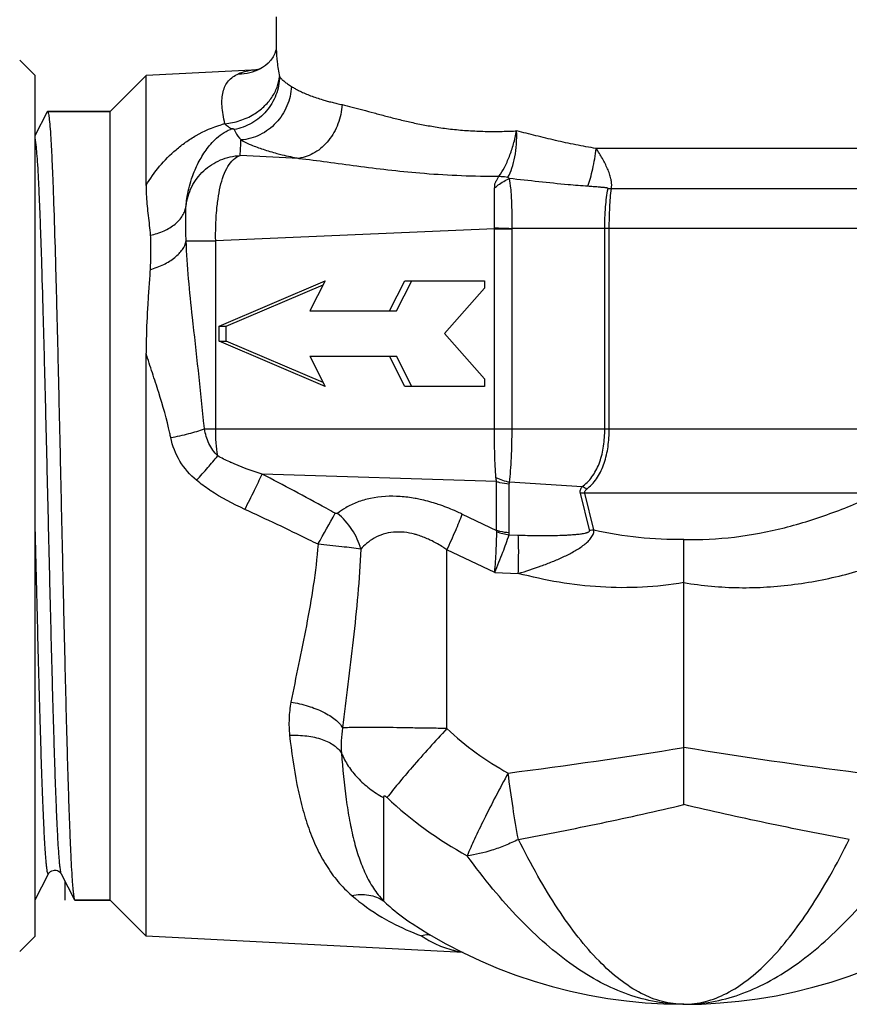
# Model space of a CAD drawing. Units: millimetres. Extents: x 0 to 297, y 0 to 210.
# Drawn here: x 255 to 282, y 90 to 123 of the extents above; entities that cross this region are included whole.
import ezdxf

# ---------------------------------------------------------------- set-up
doc = ezdxf.new("R2010")
doc.units = ezdxf.units.MM
doc.header["$LTSCALE"] = 16.335
doc.layers.get('0').update_dxf_attribs({"linetype": 'CONTINUOUS'})
for name, color, linetype in [('E_STD', 7, 'CONTINUOUS'), ('G3-4', 7, 'CONTINUOUS'), ('GEWINDE', 7, 'CONTINUOUS'), ('PFEIL', 7, 'CONTINUOUS')]:
    doc.layers.add(name, color=color, linetype=linetype)

msp = doc.modelspace()

# ---------------------------------------------------------------- linework, layer by layer
at = {"color": 7, "linetype": 'Continuous'}
for p, q in [((263.148, 122.648), (263.148, 121.571)), ((255.148, 120.716), (254.648, 121.216)), ((262.628, 120.94), (262.636, 120.944)), ((255.148, 120.716), (255.148, 92.216)), ((262.553, 120.9), (258.837, 120.705)), ((262.512, 120.897), (262.507, 120.896)), ((255.148, 92.216), (254.648, 91.716)), ((269.335, 91.677), (258.837, 92.227))]:
    msp.add_line(p, q, dxfattribs=at)
at = {"color": 9, "linetype": 'Continuous'}
for p, q in [((263.895, 117.968), (261.95, 118.062)), ((290.148, 118.295), (273.745, 118.295)), ((274.248, 116.972), (290.648, 116.972)), ((270.374, 115.637), (261.141, 115.237)), ((270.374, 115.637), (270.374, 115.672)), ((270.374, 115.637), (270.958, 115.637)), ((270.374, 109.009), (270.374, 115.637)), ((290.342, 115.649), (270.958, 115.649)), ((270.958, 109.009), (270.958, 115.637)), ((274.029, 109.009), (274.029, 115.649)), ((274.178, 109.009), (274.178, 115.649)), ((260.163, 115.237), (261.141, 115.237)), ((261.141, 109.009), (261.141, 115.237)), ((260.77, 109.009), (291.262, 109.009)), ((270.445, 107.269), (262.677, 107.515)), ((270.445, 105.653), (270.445, 107.269)), ((273.279, 107.098), (270.874, 107.248)), ((270.866, 105.582), (270.866, 107.198)), ((273.519, 105.67), (273.221, 106.883)), ((283.136, 106.888), (273.369, 106.888)), ((273.667, 105.675), (273.369, 106.888)), ((269.307, 106.192), (270.445, 105.653)), ((273.519, 105.67), (273.524, 105.653)), ((273.667, 105.675), (273.671, 105.658)), ((270.86, 105.508), (271.165, 105.497)), ((270.385, 104.258), (268.799, 105.009)), ((268.799, 99.092), (268.799, 105.009)), ((270.385, 104.258), (271.163, 104.229)), ((266.696, 96.81), (266.696, 93.396))]:
    msp.add_line(p, q, dxfattribs=at)
at = {"color": 7, "linetype": 'Continuous'}
for points in [[(263.148, 121.602), (263.148, 121.601), (263.142, 121.569), (263.127, 121.512)], [(263.127, 121.512), (263.097, 121.434), (263.045, 121.332), (262.968, 121.22), (262.879, 121.12), (262.788, 121.04), (262.693, 120.975), (262.636, 120.944)], [(262.564, 120.913), (262.532, 120.903), (262.512, 120.897)], [(262.628, 120.94), (262.604, 120.929), (262.564, 120.913)]]:
    msp.add_lwpolyline(points, dxfattribs=at)
at = {"color": 9, "linetype": 'Continuous'}
for centre, radius, start, end in [((261.862, 122.515), 1.752, 271.0808, 295.9561), ((262.706, 117.929), 2.975, 93.7537, 94.5369), ((262.719, 117.741), 3.163, 93.0346, 93.7542), ((262.117, 116.213), 2.974, 103.0387, 105.4797), ((262.036, 117.862), 1.14, 107.6209, 110.9784), ((162.196, 123.958), 99.928, 356.61705, 356.91164), ((270.693, 158.225), 40.852, 269.5572, 269.7602), ((274.225, 119.644), 2.672, 268.0963, 270.5082), ((271.266, 115.637), 0.308, 177.7829, 179.9852), ((241.877, 104.983), 18.166, 11.8868, 12.3651), ((218.415, 104.94), 42.549, 5.4868, 5.7126), ((264.5, 114.229), 6.941, 245.3532, 245.5602), ((226.027, 36.037), 80.326, 61.13939, 62.85326), ((271.328, 109.318), 2.119, 244.7238, 257.639), ((264.652, 112.514), 6.654, 236.0487, 236.3057), ((272.348, 108.361), 1.569, 306.3903, 308.0596), ((272.258, 104.786), 2.527, 62.2104, 66.1589), ((272.397, 108.314), 1.658, 308.7952, 310.4046), ((273.377, 104.441), 2.447, 90.1763, 93.6444), ((227.994, 31.522), 82.234, 63.85592, 65.4912), ((229.453, 42.312), 73.177, 60.84772, 61.11696), ((266.724, 104.204), 2.54, 120.1382, 127.5779), ((-101.659, 309.343), 419.25, 330.86039, 331.02074), ((265.985, 99.183), 7.756, 64.6432, 64.7649), ((271.146, 107.564), 2.076, 250.4042, 262.0871), ((273.679, 103.23), 2.427, 90.1785, 93.6604), ((231.288, 38.288), 74.709, 63.57984, 63.83706), ((270.384, 105.582), 0.482, 351.2019, 0.0628), ((266.052, 101.011), 4.852, 55.5042, 55.6512), ((270.329, 99.022), 7.187, 229.3712, 239.1929), ((269.817, 94.945), 3.287, 255.5089, 255.9473), ((269.832, 95.011), 3.354, 255.9677, 260.5834)]:
    msp.add_arc(centre, radius, start, end, dxfattribs=at)
at = {"color": 7, "linetype": 'Continuous'}
for centre, radius, start, end in [((276.648, 106.466), 16.5, 236.9509, 307.0976), ((271.057, 97.872), 6.247, 236.3122, 236.951)]:
    msp.add_arc(centre, radius, start, end, dxfattribs=at)
at = {"color": 9, "linetype": 'Continuous'}
for points, knots in [([(263.148, 121.588), (263.148, 121.444), (263.171, 121.137), (263.222, 120.834), (263.255, 120.674)], [0, 0, 0, 0, 0.468392, 1, 1, 1, 1]), ([(261.446, 119.111), (261.422, 119.212), (261.381, 119.407), (261.347, 119.688), (261.345, 119.942), (261.379, 120.168), (261.45, 120.366), (261.56, 120.535), (261.711, 120.67), (261.831, 120.736), (261.895, 120.764)], [0, 0, 0, 0, 0.16664, 0.316659, 0.4507, 0.570691, 0.680064, 0.783954, 0.888595, 1, 1, 1, 1]), ([(263.255, 120.674), (263.251, 120.468), (263.17, 120.051), (262.844, 119.507), (262.355, 119.102), (261.955, 118.957), (261.751, 118.921)], [0, 0, 0, 0, 0.248932, 0.499157, 0.749859, 1, 1, 1, 1]), ([(262.471, 120.894), (262.417, 120.89), (262.22, 120.869), (262.025, 120.821), (261.895, 120.764)], [0, 0, 0, 0, 0.276911, 1, 1, 1, 1]), ([(262.399, 119.426), (262.46, 119.462), (262.576, 119.541), (262.787, 119.716), (263.006, 119.968), (263.186, 120.308), (263.244, 120.554), (263.255, 120.674)], [0, 0, 0, 0, 0.135397, 0.268167, 0.524336, 0.767823, 1, 1, 1, 1]), ([(263.255, 120.674), (263.278, 120.647), (263.327, 120.588), (263.418, 120.508), (263.526, 120.428), (263.604, 120.375), (263.647, 120.349)], [0, 0, 0, 0, 0.211008, 0.445431, 0.707375, 1, 1, 1, 1]), ([(263.647, 120.349), (263.638, 120.127), (263.538, 119.684), (263.168, 119.116), (262.628, 118.713), (262.195, 118.592), (261.979, 118.575)], [0, 0, 0, 0, 0.251336, 0.503658, 0.753887, 1, 1, 1, 1]), ([(263.647, 120.349), (263.669, 120.334), (263.727, 120.3), (263.824, 120.245), (263.9, 120.207), (263.939, 120.188)], [0, 0, 0, 0, 0.235147, 0.606356, 1, 1, 1, 1]), ([(263.939, 120.188), (263.993, 120.161), (264.108, 120.111), (264.287, 120.039), (264.482, 119.971), (264.618, 119.929), (264.688, 119.907)], [0, 0, 0, 0, 0.225714, 0.467554, 0.725616, 1, 1, 1, 1]), ([(265.325, 119.745), (265.313, 119.529), (265.223, 119.103), (264.912, 118.545), (264.526, 118.197), (264.172, 118.028), (263.988, 117.981), (263.895, 117.968)], [0, 0, 0, 0, 0.264613, 0.523476, 0.768768, 0.886088, 1, 1, 1, 1]), ([(264.688, 119.907), (264.737, 119.892), (264.839, 119.864), (264.995, 119.822), (265.158, 119.782), (265.269, 119.758), (265.325, 119.745)], [0, 0, 0, 0, 0.236565, 0.482036, 0.736522, 1, 1, 1, 1]), ([(265.325, 119.745), (265.436, 119.718), (265.667, 119.667), (266.019, 119.572), (266.392, 119.471), (266.783, 119.364), (267.194, 119.259), (267.623, 119.159), (268.07, 119.065), (268.376, 119.017), (268.532, 118.991)], [0, 0, 0, 0, 0.104023, 0.214942, 0.33223, 0.455432, 0.584128, 0.717968, 0.856672, 1, 1, 1, 1]), ([(261.446, 119.111), (261.615, 119.128), (261.865, 119.182), (262.18, 119.304), (262.328, 119.383), (262.399, 119.426)], [0, 0, 0, 0, 0.502877, 0.752985, 1, 1, 1, 1]), ([(261.446, 119.111), (261.484, 119.071), (261.558, 119.005), (261.648, 118.959), (261.691, 118.948)], [0, 0, 0, 0, 0.55845, 1, 1, 1, 1]), ([(268.532, 118.991), (268.703, 118.963), (269.053, 118.922), (269.495, 118.883), (269.857, 118.866), (270.134, 118.859), (270.415, 118.856), (270.604, 118.859), (270.699, 118.863)], [0, 0, 0, 0, 0.239279, 0.48593, 0.611924, 0.739631, 0.869026, 1, 1, 1, 1]), ([(260.343, 117.284), (260.397, 117.446), (260.525, 117.759), (260.779, 118.2), (261.12, 118.623), (261.434, 118.852), (261.628, 118.926)], [0, 0, 0, 0, 0.240136, 0.472457, 0.710251, 1, 1, 1, 1]), ([(261.691, 118.948), (261.694, 118.949), (261.703, 118.951), (261.712, 118.951), (261.718, 118.949)], [0, 0, 0, 0, 0.36453, 1, 1, 1, 1]), ([(261.718, 118.949), (261.722, 118.948), (261.736, 118.942), (261.747, 118.93), (261.751, 118.921)], [0, 0, 0, 0, 0.338996, 1, 1, 1, 1]), ([(261.751, 118.921), (261.763, 118.892), (261.823, 118.766), (261.908, 118.655), (261.979, 118.575)], [0, 0, 0, 0, 0.229839, 1, 1, 1, 1]), ([(270.522, 117.373), (270.591, 117.465), (270.719, 117.679), (270.878, 118.039), (271.013, 118.445), (271.079, 118.732), (271.108, 118.878)], [0, 0, 0, 0, 0.212017, 0.45767, 0.724793, 1, 1, 1, 1]), ([(270.699, 118.863), (270.767, 118.865), (270.903, 118.868), (271.039, 118.874), (271.108, 118.878)], [0, 0, 0, 0, 0.498014, 1, 1, 1, 1]), ([(270.816, 117.344), (270.873, 117.438), (270.969, 117.657), (271.062, 118.025), (271.111, 118.44), (271.114, 118.73), (271.108, 118.878)], [0, 0, 0, 0, 0.2076, 0.450379, 0.718453, 1, 1, 1, 1]), ([(273.745, 118.295), (273.517, 118.329), (273.067, 118.411), (272.401, 118.556), (271.75, 118.715), (271.32, 118.823), (271.108, 118.878)], [0, 0, 0, 0, 0.255625, 0.507904, 0.756247, 1, 1, 1, 1]), ([(261.979, 118.575), (262.004, 118.561), (262.114, 118.502), (262.227, 118.45), (262.315, 118.413)], [0, 0, 0, 0, 0.234477, 1, 1, 1, 1]), ([(262.315, 118.413), (262.444, 118.359), (262.727, 118.256), (263.015, 118.172), (263.17, 118.132)], [0, 0, 0, 0, 0.467027, 1, 1, 1, 1]), ([(260.159, 116.395), (260.184, 116.613), (260.312, 117.044), (260.718, 117.583), (261.286, 117.95), (261.728, 118.05), (261.95, 118.062)], [0, 0, 0, 0, 0.248507, 0.497928, 0.748525, 1, 1, 1, 1]), ([(261.141, 115.237), (261.138, 115.396), (261.14, 115.709), (261.164, 116.17), (261.211, 116.61), (261.284, 117.019), (261.388, 117.385), (261.528, 117.694), (261.711, 117.932), (261.87, 118.034), (261.95, 118.062)], [0, 0, 0, 0, 0.154477, 0.305722, 0.450789, 0.586823, 0.711055, 0.821302, 0.91697, 1, 1, 1, 1]), ([(263.17, 118.132), (263.227, 118.117), (263.467, 118.056), (263.709, 118.004), (263.895, 117.968)], [0, 0, 0, 0, 0.23657, 1, 1, 1, 1]), ([(273.472, 117.043), (273.502, 117.131), (273.559, 117.322), (273.66, 117.738), (273.715, 118.068), (273.745, 118.295)], [0, 0, 0, 0, 0.219316, 0.465039, 1, 1, 1, 1]), ([(274.248, 116.972), (274.251, 116.984), (274.252, 117.01), (274.257, 117.048), (274.26, 117.087), (274.256, 117.127), (274.252, 117.167), (274.248, 117.207), (274.241, 117.248), (274.223, 117.332), (274.186, 117.459), (274.095, 117.686), (273.95, 117.967), (273.816, 118.185), (273.745, 118.295)], [0, 0, 0, 0, 0.026222, 0.053053, 0.080201, 0.107641, 0.135559, 0.163882, 0.192602, 0.221749, 0.342005, 0.467407, 0.729156, 1, 1, 1, 1]), ([(263.895, 117.968), (264.208, 117.933), (264.849, 117.85), (265.83, 117.715), (266.854, 117.585), (267.551, 117.515), (267.907, 117.485)], [0, 0, 0, 0, 0.233804, 0.479454, 0.735267, 1, 1, 1, 1]), ([(267.907, 117.485), (268.312, 117.45), (269.135, 117.397), (269.959, 117.377), (270.378, 117.374)], [0, 0, 0, 0, 0.492997, 1, 1, 1, 1]), ([(270.381, 116.991), (270.382, 117.009), (270.381, 117.043), (270.383, 117.095), (270.398, 117.147), (270.422, 117.195), (270.448, 117.242), (270.478, 117.303), (270.502, 117.347), (270.522, 117.373)], [0, 0, 0, 0, 0.126533, 0.249925, 0.37642, 0.509025, 0.640339, 0.76376, 1, 1, 1, 1]), ([(270.522, 117.373), (270.546, 117.373), (270.645, 117.371), (270.743, 117.358), (270.816, 117.344)], [0, 0, 0, 0, 0.244697, 1, 1, 1, 1]), ([(270.874, 117.3), (270.862, 117.306), (270.844, 117.316), (270.824, 117.328), (270.814, 117.34), (270.816, 117.344)], [0, 0, 0, 0, 0.541847, 0.792803, 1, 1, 1, 1]), ([(260.159, 116.395), (260.166, 116.473), (260.2, 116.774), (260.272, 117.071), (260.343, 117.284)], [0, 0, 0, 0, 0.259791, 1, 1, 1, 1]), ([(270.381, 116.991), (270.419, 117.024), (270.57, 117.146), (270.741, 117.245), (270.874, 117.3)], [0, 0, 0, 0, 0.258161, 1, 1, 1, 1]), ([(270.958, 115.649), (270.96, 115.81), (270.96, 116.122), (270.949, 116.503), (270.936, 116.787), (270.916, 117.026), (270.894, 117.195), (270.874, 117.301)], [0, 0, 0, 0, 0.291512, 0.565684, 0.691136, 0.806156, 1, 1, 1, 1]), ([(273.472, 117.043), (273.253, 117.058), (272.386, 117.128), (271.521, 117.226), (270.874, 117.3)], [0, 0, 0, 0, 0.251743, 1, 1, 1, 1]), ([(274.136, 116.973), (274.137, 116.976), (274.128, 116.979), (274.12, 116.982), (274.11, 116.984), (274.096, 116.987), (274.079, 116.99), (274.052, 116.993), (274.017, 116.998), (273.975, 117.002), (273.933, 117.006), (273.878, 117.011), (273.808, 117.017), (273.724, 117.024), (273.64, 117.03), (273.556, 117.037), (273.5, 117.041), (273.472, 117.043)], [0, 0, 0, 0, 0.012955, 0.027976, 0.043255, 0.058679, 0.089683, 0.120809, 0.183273, 0.245881, 0.308575, 0.371325, 0.496932, 0.622631, 0.748386, 0.874179, 1, 1, 1, 1]), ([(270.374, 115.672), (270.374, 115.792), (270.375, 115.97), (270.372, 116.205), (270.373, 116.376), (270.376, 116.54), (270.377, 116.698), (270.375, 116.847), (270.377, 116.944), (270.381, 116.991)], [0, 0, 0, 0, 0.272004, 0.404866, 0.534647, 0.660124, 0.779636, 0.892878, 1, 1, 1, 1]), ([(274.029, 115.649), (274.029, 115.885), (274.046, 116.329), (274.098, 116.77), (274.136, 116.973)], [0, 0, 0, 0, 0.533005, 1, 1, 1, 1]), ([(274.178, 115.649), (274.178, 115.885), (274.189, 116.327), (274.223, 116.767), (274.248, 116.972)], [0, 0, 0, 0, 0.533733, 1, 1, 1, 1]), ([(260.163, 115.237), (260.158, 115.346), (260.152, 115.557), (260.15, 115.862), (260.15, 116.1), (260.152, 116.274), (260.156, 116.355), (260.159, 116.395)], [0, 0, 0, 0, 0.28132, 0.547944, 0.789407, 0.897477, 1, 1, 1, 1]), ([(270.374, 115.672), (270.42, 115.67), (270.615, 115.662), (270.81, 115.655), (270.958, 115.649)], [0, 0, 0, 0, 0.23703, 1, 1, 1, 1]), ([(260.373, 112.705), (260.326, 113.129), (260.238, 113.972), (260.18, 114.817), (260.163, 115.237)], [0, 0, 0, 0, 0.503288, 1, 1, 1, 1]), ([(260.753, 109.176), (260.694, 109.767), (260.567, 110.943), (260.439, 112.12), (260.373, 112.705)], [0, 0, 0, 0, 0.501796, 1, 1, 1, 1]), ([(259.653, 108.725), (259.854, 108.763), (260.23, 108.846), (260.6, 108.951), (260.77, 109.009)], [0, 0, 0, 0, 0.533445, 1, 1, 1, 1]), ([(261.207, 108.119), (261.087, 108.236), (260.893, 108.519), (260.797, 108.844), (260.77, 109.009)], [0, 0, 0, 0, 0.500573, 1, 1, 1, 1]), ([(261.207, 108.119), (261.184, 108.264), (261.152, 108.56), (261.141, 108.857), (261.141, 109.009)], [0, 0, 0, 0, 0.491211, 1, 1, 1, 1]), ([(270.423, 107.402), (270.403, 107.653), (270.38, 108.189), (270.374, 108.724), (270.374, 109.009)], [0, 0, 0, 0, 0.469399, 1, 1, 1, 1]), ([(270.874, 107.248), (270.89, 107.373), (270.915, 107.641), (270.949, 108.228), (270.958, 108.69), (270.958, 109.009)], [0, 0, 0, 0, 0.213875, 0.458233, 1, 1, 1, 1]), ([(273.315, 107.126), (273.377, 107.174), (273.494, 107.281), (273.697, 107.536), (273.884, 107.926), (274.004, 108.451), (274.029, 108.82), (274.029, 109.009)], [0, 0, 0, 0, 0.112816, 0.227545, 0.468456, 0.728181, 1, 1, 1, 1]), ([(273.472, 107.052), (273.532, 107.103), (273.647, 107.216), (273.847, 107.483), (274.032, 107.888), (274.152, 108.431), (274.178, 108.813), (274.178, 109.009)], [0, 0, 0, 0, 0.110974, 0.224681, 0.465345, 0.726263, 1, 1, 1, 1]), ([(260.505, 107.312), (260.288, 107.488), (259.915, 107.921), (259.71, 108.452), (259.653, 108.725)], [0, 0, 0, 0, 0.501226, 1, 1, 1, 1]), ([(260.505, 107.312), (260.632, 107.45), (260.869, 107.716), (261.1, 107.988), (261.207, 108.119)], [0, 0, 0, 0, 0.525359, 1, 1, 1, 1]), ([(262.107, 106.347), (262.216, 106.558), (262.41, 106.946), (262.597, 107.337), (262.677, 107.515)], [0, 0, 0, 0, 0.549197, 1, 1, 1, 1]), ([(270.445, 107.269), (270.478, 107.259), (270.617, 107.224), (270.759, 107.205), (270.866, 107.198)], [0, 0, 0, 0, 0.246735, 1, 1, 1, 1]), ([(273.221, 106.883), (273.216, 106.901), (273.212, 106.939), (273.225, 107.016), (273.255, 107.067), (273.279, 107.098)], [0, 0, 0, 0, 0.248485, 0.493763, 1, 1, 1, 1]), ([(273.369, 106.888), (273.366, 106.9), (273.365, 106.926), (273.38, 106.963), (273.404, 106.995), (273.425, 107.013), (273.436, 107.022)], [0, 0, 0, 0, 0.240391, 0.481105, 0.733873, 1, 1, 1, 1]), ([(267.256, 106.772), (266.927, 106.795), (266.438, 106.772), (265.838, 106.599), (265.571, 106.473), (265.448, 106.401)], [0, 0, 0, 0, 0.529734, 0.771679, 1, 1, 1, 1]), ([(267.909, 106.678), (267.854, 106.69), (267.638, 106.732), (267.419, 106.76), (267.256, 106.772)], [0, 0, 0, 0, 0.25491, 1, 1, 1, 1]), ([(268.594, 106.485), (268.537, 106.505), (268.312, 106.579), (268.082, 106.641), (267.909, 106.678)], [0, 0, 0, 0, 0.253133, 1, 1, 1, 1]), ([(269.292, 106.199), (269.235, 106.226), (269.006, 106.331), (268.772, 106.423), (268.594, 106.485)], [0, 0, 0, 0, 0.251491, 1, 1, 1, 1]), ([(265.175, 106.217), (265.165, 106.21), (265.138, 106.203), (265.112, 106.213), (265.099, 106.22)], [0, 0, 0, 0, 0.442845, 1, 1, 1, 1]), ([(265.95, 105.034), (265.887, 105.262), (265.681, 105.701), (265.36, 106.064), (265.175, 106.217)], [0, 0, 0, 0, 0.495038, 1, 1, 1, 1]), ([(268.799, 105.009), (268.9, 105.222), (269.076, 105.613), (269.24, 106.011), (269.307, 106.192)], [0, 0, 0, 0, 0.548689, 1, 1, 1, 1]), ([(267.385, 105.589), (267.266, 105.601), (267.031, 105.604), (266.694, 105.538), (266.393, 105.408), (266.218, 105.285), (266.139, 105.218)], [0, 0, 0, 0, 0.269278, 0.523483, 0.765539, 1, 1, 1, 1]), ([(270.385, 104.258), (270.395, 104.381), (270.413, 104.622), (270.439, 105.072), (270.45, 105.4), (270.45, 105.608)], [0, 0, 0, 0, 0.273185, 0.537047, 1, 1, 1, 1]), ([(270.445, 105.653), (270.478, 105.643), (270.617, 105.609), (270.759, 105.589), (270.866, 105.582)], [0, 0, 0, 0, 0.246726, 1, 1, 1, 1]), ([(271.163, 104.229), (271.418, 104.304), (271.798, 104.427), (272.291, 104.615), (272.65, 104.77), (272.937, 104.915), (273.154, 105.043), (273.306, 105.145), (273.445, 105.256), (273.561, 105.377), (273.633, 105.491), (273.665, 105.586), (273.67, 105.634), (273.671, 105.658)], [0, 0, 0, 0, 0.267244, 0.399596, 0.530504, 0.659106, 0.722063, 0.783627, 0.84315, 0.899626, 0.951861, 0.976362, 1, 1, 1, 1]), ([(271.165, 105.497), (271.267, 105.493), (271.471, 105.487), (271.777, 105.482), (272.083, 105.481), (272.388, 105.485), (272.641, 105.493), (272.844, 105.504), (272.994, 105.514), (273.12, 105.525), (273.219, 105.536), (273.293, 105.547), (273.353, 105.557), (273.401, 105.568), (273.435, 105.578), (273.468, 105.589), (273.498, 105.603), (273.518, 105.62), (273.526, 105.639), (273.525, 105.648), (273.524, 105.653)], [0, 0, 0, 0, 0.127621, 0.255061, 0.382286, 0.509249, 0.635862, 0.698985, 0.761927, 0.824586, 0.855749, 0.886729, 0.917406, 0.932557, 0.947494, 0.962078, 0.975998, 0.988579, 0.994303, 1, 1, 1, 1]), ([(276.648, 105.352), (276.148, 105.342), (275.147, 105.382), (274.159, 105.548), (273.671, 105.658)], [0, 0, 0, 0, 0.499973, 1, 1, 1, 1]), ([(267.835, 105.495), (267.798, 105.507), (267.65, 105.549), (267.499, 105.577), (267.385, 105.589)], [0, 0, 0, 0, 0.255158, 1, 1, 1, 1]), ([(268.308, 105.302), (268.269, 105.321), (268.116, 105.395), (267.957, 105.457), (267.835, 105.495)], [0, 0, 0, 0, 0.253124, 1, 1, 1, 1]), ([(268.789, 105.016), (268.75, 105.043), (268.595, 105.146), (268.433, 105.239), (268.308, 105.302)], [0, 0, 0, 0, 0.251363, 1, 1, 1, 1]), ([(270.385, 104.258), (270.432, 104.371), (270.523, 104.594), (270.685, 105.009), (270.796, 105.313), (270.86, 105.508)], [0, 0, 0, 0, 0.275369, 0.539995, 1, 1, 1, 1]), ([(271.163, 104.229), (271.172, 104.457), (271.18, 104.88), (271.174, 105.303), (271.165, 105.497)], [0, 0, 0, 0, 0.540842, 1, 1, 1, 1]), ([(264.53, 105.194), (264.494, 104.737), (264.388, 103.835), (264.153, 102.509), (263.887, 101.226), (263.713, 100.383), (263.635, 99.968)], [0, 0, 0, 0, 0.259022, 0.513427, 0.761129, 1, 1, 1, 1]), ([(265.95, 105.034), (265.741, 105.063), (265.268, 105.12), (264.794, 105.169), (264.53, 105.194)], [0, 0, 0, 0, 0.441474, 1, 1, 1, 1]), ([(265.95, 105.034), (265.926, 104.531), (265.856, 103.528), (265.699, 102.038), (265.517, 100.57), (265.397, 99.599), (265.343, 99.117)], [0, 0, 0, 0, 0.254359, 0.506607, 0.75559, 1, 1, 1, 1]), ([(276.648, 103.925), (276.193, 103.847), (275.274, 103.746), (273.888, 103.755), (272.512, 103.914), (271.609, 104.111), (271.163, 104.229)], [0, 0, 0, 0, 0.249985, 0.499957, 0.74996, 1, 1, 1, 1]), ([(263.635, 99.968), (263.601, 99.786), (263.558, 99.42), (263.569, 99.052), (263.589, 98.872)], [0, 0, 0, 0, 0.505465, 1, 1, 1, 1]), ([(263.635, 99.968), (263.827, 99.938), (264.193, 99.855), (264.621, 99.691), (264.915, 99.529), (265.096, 99.401), (265.24, 99.266), (265.314, 99.167), (265.343, 99.117)], [0, 0, 0, 0, 0.297525, 0.574263, 0.698904, 0.81186, 0.912245, 1, 1, 1, 1]), ([(265.343, 99.117), (265.319, 98.977), (265.29, 98.696), (265.297, 98.414), (265.31, 98.275)], [0, 0, 0, 0, 0.505456, 1, 1, 1, 1]), ([(268.799, 99.092), (268.607, 99.099), (268.229, 99.105), (267.676, 99.112), (267.154, 99.122), (266.675, 99.129), (266.248, 99.127), (265.884, 99.126), (265.589, 99.125), (265.416, 99.119), (265.343, 99.117)], [0, 0, 0, 0, 0.166901, 0.328167, 0.480205, 0.619861, 0.744117, 0.85032, 0.93624, 1, 1, 1, 1]), ([(263.589, 98.872), (263.78, 98.88), (264.146, 98.867), (264.581, 98.774), (264.88, 98.651), (265.11, 98.517), (265.251, 98.379), (265.31, 98.276)], [0, 0, 0, 0, 0.302243, 0.577271, 0.699968, 0.811218, 1, 1, 1, 1]), ([(263.589, 98.872), (263.648, 98.325), (263.76, 97.525), (263.995, 96.501), (264.209, 95.799), (264.472, 95.15), (264.791, 94.557), (265.176, 94.021), (265.484, 93.71), (265.649, 93.568)], [0, 0, 0, 0, 0.28351, 0.415611, 0.541257, 0.660957, 0.775799, 0.887778, 1, 1, 1, 1]), ([(265.31, 98.276), (265.347, 97.764), (265.417, 97.018), (265.567, 96.062), (265.705, 95.417), (265.875, 94.825), (266.087, 94.287), (266.351, 93.805), (266.573, 93.523), (266.696, 93.396)], [0, 0, 0, 0, 0.298355, 0.434801, 0.562462, 0.68154, 0.792757, 0.897806, 1, 1, 1, 1]), ([(265.31, 98.276), (265.37, 98.128), (265.524, 97.838), (265.839, 97.445), (266.233, 97.095), (266.535, 96.899), (266.696, 96.81)], [0, 0, 0, 0, 0.232539, 0.475959, 0.731756, 1, 1, 1, 1]), ([(276.648, 89.966), (276.956, 89.966), (277.583, 90.022), (278.513, 90.271), (279.435, 90.681), (280.346, 91.246), (281.245, 91.958), (282.13, 92.811), (283, 93.794), (283.552, 94.508), (283.826, 94.884)], [0, 0, 0, 0, 0.102627, 0.208102, 0.31892, 0.43704, 0.563778, 0.69983, 0.845355, 1, 1, 1, 1]), ([(265.649, 93.568), (265.833, 93.604), (266.116, 93.614), (266.467, 93.522), (266.624, 93.443), (266.696, 93.396)], [0, 0, 0, 0, 0.518676, 0.763179, 1, 1, 1, 1]), ([(266.696, 93.396), (266.765, 93.329), (267.048, 93.069), (267.353, 92.833), (267.591, 92.674)], [0, 0, 0, 0, 0.252825, 1, 1, 1, 1]), ([(266.648, 92.85), (266.75, 92.789), (267.171, 92.552), (267.615, 92.358), (267.956, 92.234)], [0, 0, 0, 0, 0.247247, 1, 1, 1, 1]), ([(267.956, 92.234), (268.116, 92.127), (268.45, 91.938), (268.812, 91.81), (268.994, 91.763)], [0, 0, 0, 0, 0.506092, 1, 1, 1, 1])]:
    msp.add_open_spline(points, degree=3, knots=knots, dxfattribs=at)
for points in [[(261.605, 107.92), (261.47, 107.981), (261.337, 108.048), (261.207, 108.119)], [(262.677, 107.515), (262.321, 107.626), (261.968, 107.755), (261.628, 107.909)], [(260.936, 106.994), (260.788, 107.093), (260.644, 107.199), (260.505, 107.312)], [(270.445, 107.269), (270.434, 107.312), (270.427, 107.357), (270.423, 107.402)], [(270.866, 107.198), (270.866, 107.215), (270.869, 107.232), (270.874, 107.248)], [(262.107, 106.347), (261.711, 106.528), (261.324, 106.735), (260.961, 106.977)], [(270.45, 105.608), (270.45, 105.623), (270.448, 105.638), (270.445, 105.653)], [(266.139, 105.218), (266.071, 105.162), (266.008, 105.1), (265.95, 105.034)]]:
    msp.add_open_spline(points, degree=3, dxfattribs=at)
at = {"color": 7, "linetype": 'Continuous'}
msp.add_open_spline([(268.261, 92.257), (268.237, 92.259), (268.135, 92.266), (268.031, 92.253), (267.956, 92.234)], degree=3, knots=[0, 0, 0, 0, 0.24154, 1, 1, 1, 1], dxfattribs=at)
at = {"layer": 'E_STD', "color": 7, "linetype": 'Continuous'}
msp.add_line((276.648, 98.469), (276.648, 103.925), dxfattribs=at)
at = {"layer": 'E_STD', "color": 9, "linetype": 'Continuous'}
for centre, radius, start, end in [((275.665, 106.426), 10.046, 226.8894, 241.211), ((275.806, 106.413), 13.156, 226.8891, 241.2112)]:
    msp.add_arc(centre, radius, start, end, dxfattribs=at)
at = {"layer": 'E_STD', "color": 7, "linetype": 'Continuous'}
msp.add_arc((276.648, 106.466), 16.5, 236.9509, 307.0976, dxfattribs=at)
at = {"layer": 'E_STD', "color": 9, "linetype": 'Continuous'}
for points, knots in [([(276.648, 105.352), (277.208, 105.341), (278.331, 105.395), (279.987, 105.71), (281.592, 106.219), (282.627, 106.653), (283.136, 106.888)], [0, 0, 0, 0, 0.249942, 0.499915, 0.749945, 1, 1, 1, 1]), ([(276.648, 103.925), (277.253, 103.822), (278.48, 103.711), (280.323, 103.826), (282.133, 104.192), (283.302, 104.574), (283.875, 104.793)], [0, 0, 0, 0, 0.249932, 0.499873, 0.749891, 1, 1, 1, 1]), ([(268.799, 99.092), (268.41, 98.673), (267.863, 98.069), (267.208, 97.302), (266.934, 96.963), (266.815, 96.809)], [0, 0, 0, 0, 0.567728, 0.807385, 1, 1, 1, 1]), ([(270.827, 97.622), (270.551, 97.116), (270.17, 96.39), (269.727, 95.472), (269.546, 95.067), (269.47, 94.884)], [0, 0, 0, 0, 0.564835, 0.805203, 1, 1, 1, 1]), ([(271.167, 95.425), (271.101, 95.772), (270.979, 96.503), (270.876, 97.237), (270.827, 97.622)], [0, 0, 0, 0, 0.477412, 1, 1, 1, 1]), ([(266.815, 96.809), (266.802, 96.822), (266.782, 96.838), (266.752, 96.854), (266.732, 96.859), (266.714, 96.855), (266.702, 96.843), (266.696, 96.828), (266.696, 96.816), (266.696, 96.81)], [0, 0, 0, 0, 0.326586, 0.475253, 0.601624, 0.70298, 0.79426, 0.8917, 1, 1, 1, 1]), ([(271.167, 95.424), (272.085, 95.595), (273.917, 95.956), (275.74, 96.359), (276.648, 96.575)], [0, 0, 0, 0, 0.499976, 1, 1, 1, 1]), ([(282.129, 95.424), (281.211, 95.595), (279.379, 95.956), (277.556, 96.359), (276.648, 96.575)], [0, 0, 0, 0, 0.499976, 1, 1, 1, 1]), ([(271.167, 95.425), (271.022, 95.352), (270.733, 95.22), (270.173, 95.015), (269.747, 94.915), (269.47, 94.884)], [0, 0, 0, 0, 0.272439, 0.531942, 1, 1, 1, 1]), ([(276.648, 89.966), (276.41, 89.966), (275.918, 90.032), (275.199, 90.317), (274.493, 90.781), (273.798, 91.413), (273.115, 92.206), (272.444, 93.15), (271.786, 94.235), (271.373, 95.015), (271.167, 95.424)], [0, 0, 0, 0, 0.088282, 0.181837, 0.284903, 0.400268, 0.529403, 0.672732, 0.829922, 1, 1, 1, 1]), ([(276.648, 89.966), (276.886, 89.966), (277.378, 90.032), (278.097, 90.317), (278.803, 90.781), (279.498, 91.413), (280.181, 92.206), (280.852, 93.15), (281.51, 94.235), (281.923, 95.015), (282.129, 95.424)], [0, 0, 0, 0, 0.088282, 0.181837, 0.284903, 0.400268, 0.529403, 0.672732, 0.829922, 1, 1, 1, 1]), ([(276.648, 89.966), (276.339, 89.966), (275.713, 90.022), (274.783, 90.271), (273.861, 90.681), (272.95, 91.246), (272.051, 91.958), (271.166, 92.811), (270.296, 93.794), (269.744, 94.508), (269.47, 94.884)], [0, 0, 0, 0, 0.102627, 0.208102, 0.31892, 0.43704, 0.563778, 0.69983, 0.845355, 1, 1, 1, 1])]:
    msp.add_open_spline(points, degree=3, knots=knots, dxfattribs=at)
at = {"layer": 'E_STD', "color": 7, "linetype": 'Continuous'}
for points, knots in [([(276.648, 103.925), (276.648, 104.056), (276.648, 104.373), (276.648, 104.849), (276.648, 105.194), (276.648, 105.352)], [0, 0, 0, 0, 0.275614, 0.666482, 1, 1, 1, 1]), ([(276.648, 96.575), (276.648, 96.725), (276.648, 97.111), (276.648, 97.742), (276.648, 98.224), (276.648, 98.469)], [0, 0, 0, 0, 0.236519, 0.611687, 1, 1, 1, 1])]:
    msp.add_open_spline(points, degree=3, knots=knots, dxfattribs=at)
at = {"layer": 'E_STD', "color": 9, "linetype": 'Continuous'}
for points in [[(270.827, 97.622), (272.772, 97.871), (274.714, 98.147), (276.648, 98.469)], [(282.469, 97.622), (280.524, 97.871), (278.582, 98.147), (276.648, 98.469)]]:
    msp.add_open_spline(points, degree=3, dxfattribs=at)
at = {"layer": 'G3-4', "color": 7, "linetype": 'Continuous'}
for p, q in [((258.837, 120.705), (257.648, 119.516)), ((258.837, 117.071), (258.837, 120.705)), ((257.648, 119.516), (255.571, 119.516)), ((257.648, 93.416), (257.648, 119.516)), ((258.837, 92.227), (258.837, 111.514)), ((256.148, 94.038), (256.148, 93.416)), ((257.648, 93.416), (256.478, 93.416)), ((258.837, 92.227), (257.648, 93.416))]:
    msp.add_line(p, q, dxfattribs=at)
at = {"layer": 'G3-4', "color": 2, "linetype": 'Continuous'}
msp.add_line((255.793, 94.406), (255.82, 94.406), dxfattribs=at)
at = {"layer": 'G3-4', "color": 7, "linetype": 'Continuous'}
for centre, radius, start, end in [((265.558, 117.078), 6.722, 180.0608, 183.2968), ((283.385, 111.501), 24.548, 178.9133, 179.9703)]:
    msp.add_arc(centre, radius, start, end, dxfattribs=at)
at = {"layer": 'G3-4', "color": 9, "linetype": 'Continuous'}
for points, knots in [([(258.837, 117.071), (259.095, 117.516), (259.525, 118.024), (260.145, 118.508), (260.626, 118.82), (261.033, 118.999), (261.323, 119.08)], [0, 0, 0, 0, 0.473401, 0.596164, 0.722991, 1, 1, 1, 1]), ([(258.973, 115.423), (259.13, 115.457), (259.421, 115.548), (259.794, 115.766), (260.02, 116.011), (260.125, 116.227), (260.152, 116.339), (260.159, 116.395)], [0, 0, 0, 0, 0.295226, 0.558737, 0.789911, 0.896656, 1, 1, 1, 1]), ([(258.968, 114.283), (259.123, 114.329), (259.41, 114.436), (259.728, 114.628), (259.927, 114.807), (260.072, 114.982), (260.143, 115.135), (260.163, 115.237)], [0, 0, 0, 0, 0.303407, 0.57331, 0.693787, 0.804425, 1, 1, 1, 1]), ([(259.621, 108.873), (259.521, 109.327), (259.33, 109.995), (259.043, 110.867), (258.902, 111.298), (258.837, 111.514)], [0, 0, 0, 0, 0.50626, 0.75499, 1, 1, 1, 1])]:
    msp.add_open_spline(points, degree=3, knots=knots, dxfattribs=at)
at = {"layer": 'G3-4', "color": 7, "linetype": 'Continuous'}
for points, knots in [([(258.848, 116.691), (258.86, 116.485), (258.902, 116.062), (258.957, 115.64), (258.973, 115.423)], [0, 0, 0, 0, 0.487089, 1, 1, 1, 1]), ([(258.973, 115.423), (258.98, 115.333), (258.985, 115.149), (258.986, 114.869), (258.982, 114.579), (258.974, 114.383), (258.968, 114.283)], [0, 0, 0, 0, 0.237102, 0.483973, 0.738016, 1, 1, 1, 1]), ([(258.968, 114.283), (258.957, 114.095), (258.929, 113.716), (258.874, 112.944), (258.848, 112.359), (258.841, 111.966)], [0, 0, 0, 0, 0.243261, 0.492293, 1, 1, 1, 1])]:
    msp.add_open_spline(points, degree=3, knots=knots, dxfattribs=at)
at = {"layer": 'GEWINDE', "color": 7, "linetype": 'Continuous'}
for p, q in [((255.559, 119.504), (255.148, 118.716)), ((255.559, 119.504), (255.571, 119.516)), ((255.571, 119.516), (257.648, 119.516)), ((255.156, 93.428), (255.603, 94.286)), ((256.019, 94.286), (256.466, 93.428)), ((256.466, 93.428), (256.478, 93.416)), ((256.478, 93.416), (257.648, 93.416))]:
    msp.add_line(p, q, dxfattribs=at)
msp.add_lwpolyline([(255.603, 94.286), (255.607, 94.292), (255.614, 94.305), (255.626, 94.32), (255.644, 94.339), (255.672, 94.362), (255.71, 94.385), (255.753, 94.4), (255.801, 94.408), (255.852, 94.404), (255.897, 94.391), (255.934, 94.373), (255.964, 94.352), (255.986, 94.331), (256.001, 94.314), (256.01, 94.302), (256.016, 94.291), (256.019, 94.286)], dxfattribs=at)
for points, knots in [([(255.571, 119.516), (255.574, 119.516), (255.582, 119.51), (255.593, 119.483), (255.599, 119.458), (255.603, 119.438)], [0, 0, 0, 0, 0.10704, 0.299348, 1, 1, 1, 1]), ([(255.603, 119.438), (255.608, 119.411), (255.618, 119.348), (255.638, 119.184), (255.661, 118.91), (255.687, 118.501), (255.713, 117.987), (255.74, 117.372), (255.777, 116.369), (255.823, 114.91), (255.875, 112.951), (255.928, 110.768), (255.981, 108.434), (256.034, 106.032), (256.087, 103.645), (256.14, 101.356), (256.185, 99.547), (256.222, 98.208), (256.249, 97.306), (256.276, 96.484), (256.302, 95.749), (256.329, 95.107), (256.355, 94.565), (256.378, 94.177), (256.397, 93.919), (256.411, 93.767), (256.424, 93.642), (256.437, 93.546), (256.45, 93.477), (256.459, 93.441), (256.466, 93.428)], [0, 0, 0, 0, 0.003152, 0.007373, 0.019, 0.034795, 0.054626, 0.078323, 0.10568, 0.170399, 0.246536, 0.331441, 0.42216, 0.515541, 0.608335, 0.697314, 0.779385, 0.816924, 0.85169, 0.88338, 0.911718, 0.93646, 0.957389, 0.974327, 0.981251, 0.987128, 0.991945, 0.995694, 0.998374, 1, 1, 1, 1])]:
    msp.add_open_spline(points, degree=3, knots=knots, dxfattribs=at)
at = {"layer": 'GEWINDE', "color": 9, "linetype": 'Continuous'}
for points, knots in [([(255.148, 118.62), (255.154, 118.6), (255.164, 118.552), (255.177, 118.465), (255.19, 118.352), (255.21, 118.149), (255.233, 117.831), (255.259, 117.375), (255.286, 116.821), (255.313, 116.176), (255.34, 115.444), (255.377, 114.316), (255.423, 112.745), (255.476, 110.707), (255.53, 108.518), (255.583, 106.257), (255.637, 104.004), (255.69, 101.837), (255.736, 100.122), (255.773, 98.85), (255.8, 97.992), (255.827, 97.209), (255.854, 96.509), (255.88, 95.897), (255.907, 95.378), (255.93, 95.007), (255.95, 94.761), (255.963, 94.614), (255.976, 94.495), (255.989, 94.401), (256.002, 94.334), (256.012, 94.299), (256.019, 94.286)], [0, 0, 0, 0, 0.002504, 0.006092, 0.010765, 0.016514, 0.031202, 0.050035, 0.072849, 0.099444, 0.129586, 0.163006, 0.238476, 0.323184, 0.414132, 0.508099, 0.601759, 0.691795, 0.775021, 0.813146, 0.84849, 0.880736, 0.909603, 0.934832, 0.956203, 0.973527, 0.980625, 0.986658, 0.991615, 0.99549, 0.998281, 1, 1, 1, 1]), ([(255.148, 105.986), (255.167, 105.194), (255.204, 103.647), (255.251, 101.745), (255.289, 100.301), (255.318, 99.301), (255.346, 98.37), (255.374, 97.517), (255.402, 96.752), (255.426, 96.172), (255.446, 95.756), (255.46, 95.483), (255.474, 95.237), (255.488, 95.018), (255.502, 94.827), (255.516, 94.664), (255.53, 94.529), (255.544, 94.424), (255.556, 94.354), (255.567, 94.313), (255.574, 94.293), (255.58, 94.28), (255.588, 94.272), (255.598, 94.277), (255.601, 94.283), (255.603, 94.286)], [0, 0, 0, 0, 0.202283, 0.395159, 0.485715, 0.571168, 0.650685, 0.723502, 0.788909, 0.846275, 0.871767, 0.89505, 0.916064, 0.93476, 0.951098, 0.965038, 0.976547, 0.985607, 0.99221, 0.994595, 0.996378, 0.997589, 0.998326, 0.998966, 1, 1, 1, 1])]:
    msp.add_open_spline(points, degree=3, knots=knots, dxfattribs=at)
at = {"layer": 'PFEIL', "color": 7, "linetype": 'Continuous'}
for p, q in [((261.251, 112.416), (264.767, 113.916)), ((261.49, 112.416), (264.701, 113.786)), ((264.767, 113.916), (264.259, 112.916)), ((266.896, 112.916), (267.403, 113.916)), ((267.135, 112.916), (267.642, 113.916)), ((267.403, 113.916), (270.04, 113.916)), ((270.04, 113.916), (270.04, 113.666)), ((270.04, 113.666), (268.722, 112.166)), ((264.259, 112.916), (267.135, 112.916)), ((261.251, 112.416), (261.49, 112.416)), ((261.251, 111.916), (261.251, 112.416)), ((261.49, 111.916), (261.49, 112.416)), ((268.722, 112.166), (270.04, 110.666)), ((261.251, 111.916), (261.49, 111.916)), ((264.767, 110.416), (261.251, 111.916)), ((264.701, 110.546), (261.49, 111.916)), ((264.259, 111.416), (267.135, 111.416)), ((264.259, 111.416), (264.767, 110.416)), ((267.403, 110.416), (266.896, 111.416)), ((267.642, 110.416), (267.135, 111.416)), ((270.04, 110.666), (270.04, 110.416)), ((270.04, 110.416), (267.403, 110.416))]:
    msp.add_line(p, q, dxfattribs=at)

doc.saveas('drawing.dxf')
